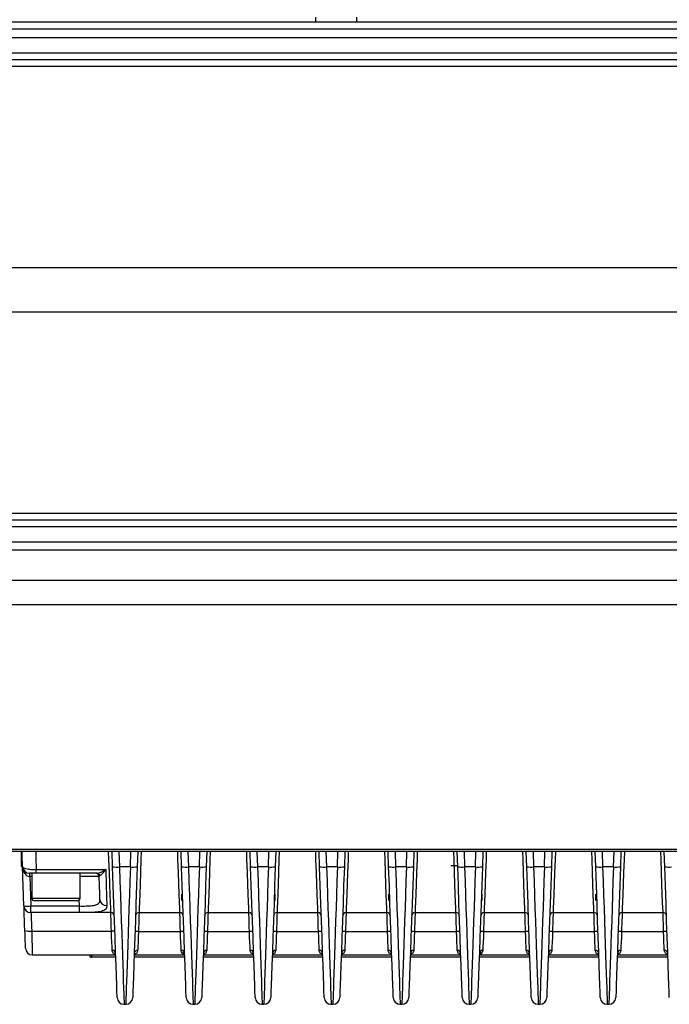
# Model space of a CAD drawing. Units: millimetres. Extents: x 230 to 988, y 263 to 690.
# Drawn here: x 609 to 703, y 472 to 614 of the extents above; entities that cross this region are included whole.
import ezdxf

# ---------------------------------------------------------------- set-up
doc = ezdxf.new("R2010")
doc.units = ezdxf.units.MM

msp = doc.modelspace()

# ---------------------------------------------------------------- linework, layer by layer
at = {"color": 7, "linetype": 'Continuous', "lineweight": 25}
for p, q in [((758.88, 613.89), (458.88, 613.89)), ((651.49, 614.59), (651.49, 613.89)), ((657.49, 613.89), (657.49, 614.59)), ((758.88, 612.89), (458.88, 612.89)), ((758.88, 611.6), (458.88, 611.6)), ((758.88, 608.44), (458.88, 608.44)), ((758.88, 607.44), (458.88, 607.44)), ((758.88, 578.29), (458.88, 578.29)), ((758.88, 571.89), (458.88, 571.89)), ((758.88, 542.74), (458.88, 542.74)), ((758.88, 541.74), (458.88, 541.74)), ((758.88, 538.58), (458.88, 538.58)), ((758.88, 537.41), (458.88, 537.41)), ((890.88, 533.03), (326.88, 533.03)), ((890.88, 529.47), (326.88, 529.47)), ((890.88, 494.04), (326.88, 494.04)), ((890.88, 493.78), (326.88, 493.78)), ((608.88, 491.61), (608.88, 493.78)), ((622.09, 491.55), (622.01, 493.78)), ((625.74, 493.78), (625.67, 491.55)), ((632.09, 491.55), (632.01, 493.78)), ((635.74, 493.78), (635.67, 491.55)), ((642.09, 491.55), (642.01, 493.78)), ((645.74, 493.78), (645.67, 491.55)), ((652.09, 491.55), (652.01, 493.78)), ((655.74, 493.78), (655.67, 491.55)), ((662.09, 491.55), (662.01, 493.78)), ((665.74, 493.78), (665.67, 491.55)), ((672.09, 491.55), (672.01, 493.78)), ((675.74, 493.78), (675.67, 491.55)), ((682.09, 491.55), (682.01, 493.78)), ((685.74, 493.78), (685.67, 491.55)), ((692.09, 491.55), (692.01, 493.78)), ((695.74, 493.78), (695.67, 491.55)), ((702.09, 491.55), (702.01, 493.78)), ((608.88, 491.61), (609.05, 491.61)), ((609.25, 485.87), (609.06, 491.58)), ((610.11, 490.13), (610.11, 490.61)), ((610.38, 490.61), (610.38, 487.01)), ((611.04, 491.15), (621.09, 491.15)), ((611.04, 490.61), (611.04, 491.15)), ((613.07, 490.61), (611.04, 490.61)), ((614.69, 490.61), (613.07, 490.61)), ((619.84, 490.61), (614.69, 490.61)), ((617.38, 487.01), (617.38, 490.61)), ((624.67, 491.52), (623.09, 491.52)), ((634.67, 491.52), (633.09, 491.52)), ((644.67, 491.52), (643.09, 491.52)), ((654.67, 491.52), (653.09, 491.52)), ((664.67, 491.52), (663.09, 491.52)), ((672.09, 491.66), (671.12, 491.66)), ((674.67, 491.52), (673.09, 491.52)), ((684.67, 491.52), (683.09, 491.52)), ((694.67, 491.52), (693.09, 491.52)), ((610.11, 490.13), (610.25, 485.87)), ((616.98, 486.61), (610.78, 486.61)), ((632.13, 486.66), (632.13, 487.56)), ((645.63, 486.66), (645.63, 487.56)), ((662.13, 486.66), (662.13, 487.56)), ((675.63, 486.66), (675.63, 487.56)), ((692.13, 486.66), (692.13, 487.56)), ((610.25, 485.87), (617.29, 485.87)), ((610.25, 484.9), (610.25, 485.87)), ((617.29, 484.9), (617.29, 485.87)), ((617.29, 484.9), (610.25, 484.9)), ((621.84, 484.9), (610.25, 484.9)), ((625.92, 484.9), (631.84, 484.9)), ((635.92, 484.9), (641.84, 484.9)), ((645.92, 484.9), (651.84, 484.9)), ((655.92, 484.9), (661.84, 484.9)), ((665.92, 484.9), (671.84, 484.9)), ((675.92, 484.9), (681.84, 484.9)), ((685.92, 484.9), (691.84, 484.9)), ((695.92, 484.9), (701.84, 484.9)), ((610.38, 482.22), (621.92, 482.22)), ((625.84, 482.17), (631.92, 482.17)), ((635.84, 482.17), (641.92, 482.17)), ((645.84, 482.17), (651.92, 482.17)), ((655.84, 482.17), (661.92, 482.17)), ((665.84, 482.17), (671.92, 482.17)), ((675.84, 482.17), (681.92, 482.17)), ((685.84, 482.17), (691.92, 482.17)), ((695.84, 482.17), (701.92, 482.17)), ((610.47, 478.78), (622.54, 478.78)), ((618.78, 478.78), (618.78, 478.51)), ((622.55, 478.43), (619.08, 478.43)), ((632.55, 478.43), (625.21, 478.43)), ((625.22, 478.78), (632.43, 478.78)), ((642.55, 478.43), (635.21, 478.43)), ((635.22, 478.78), (642.54, 478.78)), ((652.55, 478.43), (645.21, 478.43)), ((645.22, 478.78), (652.54, 478.78)), ((662.55, 478.43), (655.21, 478.43)), ((655.22, 478.78), (662.54, 478.78)), ((672.55, 478.43), (665.21, 478.43)), ((665.22, 478.78), (672.54, 478.78)), ((682.55, 478.43), (675.21, 478.43)), ((675.33, 478.78), (682.54, 478.78)), ((692.55, 478.43), (685.21, 478.43)), ((685.22, 478.78), (692.54, 478.78)), ((702.55, 478.43), (695.21, 478.43)), ((695.22, 478.78), (702.54, 478.78)), ((623.75, 471.63), (624.01, 471.63)), ((633.75, 471.63), (634.01, 471.63)), ((643.75, 471.63), (644.01, 471.63)), ((653.75, 471.63), (654.01, 471.63)), ((663.75, 471.63), (664.01, 471.63)), ((673.75, 471.63), (674.01, 471.63)), ((683.75, 471.63), (684.01, 471.63)), ((693.75, 471.63), (694.01, 471.63))]:
    msp.add_line(p, q, dxfattribs=at)
at = {"color": 8, "linetype": 'Continuous', "lineweight": 25}
for p, q in [((751.88, 609.41), (465.88, 609.41)), ((751.88, 540.77), (465.88, 540.77)), ((623.01, 493.78), (623.09, 491.52)), ((624.67, 491.52), (624.74, 493.78)), ((633.01, 493.78), (633.09, 491.52)), ((634.67, 491.52), (634.74, 493.78)), ((643.01, 493.78), (643.09, 491.52)), ((644.67, 491.52), (644.74, 493.78)), ((653.01, 493.78), (653.09, 491.52)), ((654.67, 491.52), (654.74, 493.78)), ((663.01, 493.78), (663.09, 491.52)), ((664.67, 491.52), (664.74, 493.78)), ((673.01, 493.78), (673.09, 491.52)), ((674.67, 491.52), (674.74, 493.78)), ((683.01, 493.78), (683.09, 491.52)), ((684.67, 491.52), (684.74, 493.78)), ((693.01, 493.78), (693.09, 491.52)), ((694.67, 491.52), (694.74, 493.78)), ((610.38, 490.13), (610.11, 490.13)), ((610.38, 487.01), (617.35, 487.01)), ((617.29, 485.87), (617.26, 486.73)), ((617.35, 487.01), (617.38, 487.01)), ((619.08, 478.43), (619.08, 478.78))]:
    msp.add_line(p, q, dxfattribs=at)
at = {"color": 7, "linetype": 'Continuous', "lineweight": 25, "flags": 128}
for points in [[(609.06, 491.58), (609, 493.16), (608.98, 493.78)], [(621.09, 491.15), (621.16, 489), (621.21, 487.23), (621.26, 485.91)], [(622.75, 472.59), (622.75, 472.59), (622.75, 472.83), (622.72, 473.44), (622.69, 474.39), (622.65, 475.69), (622.59, 477.3), (622.52, 479.19), (622.45, 481.33), (622.37, 483.68), (622.28, 486.2), (622.19, 488.84), (622.09, 491.55)], [(625.67, 491.55), (625.57, 488.84), (625.48, 486.2), (625.39, 483.68), (625.31, 481.33), (625.24, 479.19), (625.17, 477.3), (625.11, 475.69), (625.07, 474.39), (625.03, 473.44), (625.01, 472.83), (625.01, 472.59), (625.01, 472.59)], [(632.75, 472.59), (632.75, 472.59), (632.75, 472.83), (632.72, 473.44), (632.69, 474.39), (632.65, 475.69), (632.59, 477.3), (632.52, 479.19), (632.45, 481.33), (632.37, 483.68), (632.28, 486.2), (632.19, 488.84), (632.09, 491.55)], [(635.67, 491.55), (635.57, 488.84), (635.48, 486.2), (635.39, 483.68), (635.31, 481.33), (635.24, 479.19), (635.17, 477.3), (635.11, 475.69), (635.07, 474.39), (635.03, 473.44), (635.01, 472.83), (635.01, 472.59), (635.01, 472.59)], [(642.75, 472.59), (642.75, 472.59), (642.75, 472.83), (642.72, 473.44), (642.69, 474.39), (642.65, 475.69), (642.59, 477.3), (642.52, 479.19), (642.45, 481.33), (642.37, 483.68), (642.28, 486.2), (642.19, 488.84), (642.09, 491.55)], [(645.67, 491.55), (645.57, 488.84), (645.48, 486.2), (645.39, 483.68), (645.31, 481.33), (645.24, 479.19), (645.17, 477.3), (645.11, 475.69), (645.07, 474.39), (645.03, 473.44), (645.01, 472.83), (645.01, 472.59), (645.01, 472.59)], [(652.75, 472.59), (652.75, 472.59), (652.75, 472.83), (652.72, 473.44), (652.69, 474.39), (652.65, 475.69), (652.59, 477.3), (652.52, 479.19), (652.45, 481.33), (652.37, 483.68), (652.28, 486.2), (652.19, 488.84), (652.09, 491.55)], [(655.67, 491.55), (655.57, 488.84), (655.48, 486.2), (655.39, 483.68), (655.31, 481.33), (655.24, 479.19), (655.17, 477.3), (655.11, 475.69), (655.07, 474.39), (655.03, 473.44), (655.01, 472.83), (655.01, 472.59), (655.01, 472.59)], [(662.75, 472.59), (662.75, 472.59), (662.75, 472.83), (662.72, 473.44), (662.69, 474.39), (662.65, 475.69), (662.59, 477.3), (662.52, 479.19), (662.45, 481.33), (662.37, 483.68), (662.28, 486.2), (662.19, 488.84), (662.09, 491.55)], [(665.67, 491.55), (665.57, 488.84), (665.48, 486.2), (665.39, 483.68), (665.31, 481.33), (665.24, 479.19), (665.17, 477.3), (665.11, 475.69), (665.07, 474.39), (665.03, 473.44), (665.01, 472.83), (665.01, 472.59), (665.01, 472.59)], [(672.75, 472.59), (672.75, 472.59), (672.75, 472.83), (672.72, 473.44), (672.69, 474.39), (672.65, 475.69), (672.59, 477.3), (672.52, 479.19), (672.45, 481.33), (672.37, 483.68), (672.28, 486.2), (672.19, 488.84), (672.09, 491.55)], [(675.67, 491.55), (675.57, 488.84), (675.48, 486.2), (675.39, 483.68), (675.31, 481.33), (675.24, 479.19), (675.17, 477.3), (675.11, 475.69), (675.07, 474.39), (675.03, 473.44), (675.01, 472.83), (675.01, 472.59), (675.01, 472.59)], [(682.75, 472.59), (682.75, 472.59), (682.75, 472.83), (682.72, 473.44), (682.69, 474.39), (682.65, 475.69), (682.59, 477.3), (682.52, 479.19), (682.45, 481.33), (682.37, 483.68), (682.28, 486.2), (682.19, 488.84), (682.09, 491.55)], [(685.67, 491.55), (685.57, 488.84), (685.48, 486.2), (685.39, 483.68), (685.31, 481.33), (685.24, 479.19), (685.17, 477.3), (685.11, 475.69), (685.07, 474.39), (685.03, 473.44), (685.01, 472.83), (685.01, 472.59), (685.01, 472.59)], [(692.75, 472.59), (692.75, 472.59), (692.75, 472.83), (692.72, 473.44), (692.69, 474.39), (692.65, 475.69), (692.59, 477.3), (692.52, 479.19), (692.45, 481.33), (692.37, 483.68), (692.28, 486.2), (692.19, 488.84), (692.09, 491.55)], [(695.67, 491.55), (695.57, 488.84), (695.48, 486.2), (695.39, 483.68), (695.31, 481.33), (695.24, 479.19), (695.17, 477.3), (695.11, 475.69), (695.07, 474.39), (695.03, 473.44), (695.01, 472.83), (695.01, 472.59), (695.01, 472.59)], [(702.75, 472.59), (702.75, 472.59), (702.75, 472.83), (702.72, 473.44), (702.69, 474.39), (702.65, 475.69), (702.59, 477.3), (702.52, 479.19), (702.45, 481.33), (702.37, 483.68), (702.28, 486.2), (702.19, 488.84), (702.09, 491.55)], [(620.26, 486.79), (620.23, 487.66), (620.19, 488.79), (620.14, 490.13)], [(609.26, 485.86), (609.26, 485.86), (609.25, 485.87)], [(609.38, 482.33), (609.35, 483.1), (609.33, 483.82), (609.3, 484.48), (609.28, 485.05), (609.27, 485.51), (609.26, 485.85), (609.26, 485.86)], [(610.25, 484.9), (610.25, 484.9), (610.25, 484.9)], [(609.47, 479.74), (609.47, 479.77), (609.46, 479.89), (609.46, 480.11), (609.45, 480.42), (609.43, 480.81), (609.42, 481.27), (609.4, 481.78), (609.38, 482.33)], [(622.03, 479.42), (622.01, 479.96), (621.98, 480.63), (621.95, 481.39), (621.92, 482.22)], [(625.84, 482.17), (625.81, 481.36), (625.78, 480.61), (625.75, 479.95), (625.73, 479.42)], [(632.03, 479.42), (632.01, 479.95), (631.98, 480.61), (631.95, 481.36), (631.92, 482.17)], [(635.84, 482.17), (635.81, 481.36), (635.78, 480.61), (635.75, 479.95), (635.73, 479.42)], [(642.03, 479.42), (642.01, 479.95), (641.98, 480.61), (641.95, 481.36), (641.92, 482.17)], [(645.84, 482.17), (645.81, 481.36), (645.78, 480.61), (645.75, 479.95), (645.73, 479.42)], [(652.03, 479.42), (652.01, 479.95), (651.98, 480.61), (651.95, 481.36), (651.92, 482.17)], [(655.84, 482.17), (655.81, 481.36), (655.78, 480.61), (655.75, 479.95), (655.73, 479.42)], [(662.03, 479.42), (662.01, 479.95), (661.98, 480.61), (661.95, 481.36), (661.92, 482.17)], [(665.84, 482.17), (665.81, 481.36), (665.78, 480.61), (665.75, 479.95), (665.73, 479.42)], [(672.03, 479.42), (672.01, 479.95), (671.98, 480.61), (671.95, 481.36), (671.92, 482.17)], [(675.84, 482.17), (675.81, 481.36), (675.78, 480.61), (675.75, 479.95), (675.73, 479.42)], [(682.03, 479.42), (682.01, 479.95), (681.98, 480.61), (681.95, 481.36), (681.92, 482.17)], [(685.84, 482.17), (685.81, 481.36), (685.78, 480.61), (685.75, 479.95), (685.73, 479.42)], [(692.03, 479.42), (692.01, 479.95), (691.98, 480.61), (691.95, 481.36), (691.92, 482.17)], [(695.84, 482.17), (695.81, 481.36), (695.78, 480.61), (695.75, 479.95), (695.73, 479.42)], [(702.03, 479.42), (702.01, 479.95), (701.98, 480.61), (701.95, 481.36), (701.92, 482.17)]]:
    msp.add_lwpolyline(points, dxfattribs=at)
at = {"color": 8, "linetype": 'Continuous', "lineweight": 25, "flags": 128}
for points in [[(610.96, 493.78), (610.99, 492.89), (611.04, 491.15)], [(621.84, 484.9), (621.84, 485.06), (621.82, 485.57), (621.79, 486.42), (621.74, 487.59), (621.69, 489.04), (621.63, 490.72), (621.56, 492.58), (621.52, 493.78)], [(626.24, 493.78), (626.2, 492.59), (626.13, 490.73), (626.07, 489.05), (626.02, 487.61), (625.97, 486.44), (625.94, 485.58), (625.92, 485.06), (625.92, 484.9)], [(631.84, 484.9), (631.84, 485.06), (631.82, 485.58), (631.79, 486.44), (631.74, 487.61), (631.69, 489.05), (631.63, 490.73), (631.56, 492.59), (631.52, 493.78)], [(636.24, 493.78), (636.2, 492.59), (636.13, 490.73), (636.07, 489.05), (636.02, 487.61), (635.97, 486.44), (635.94, 485.58), (635.92, 485.06), (635.92, 484.9)], [(641.84, 484.9), (641.84, 485.06), (641.82, 485.58), (641.79, 486.44), (641.74, 487.61), (641.69, 489.05), (641.63, 490.73), (641.56, 492.59), (641.52, 493.78)], [(646.24, 493.78), (646.2, 492.59), (646.13, 490.73), (646.07, 489.05), (646.02, 487.61), (645.97, 486.44), (645.94, 485.58), (645.92, 485.06), (645.92, 484.9)], [(651.84, 484.9), (651.84, 485.06), (651.82, 485.58), (651.79, 486.44), (651.74, 487.61), (651.69, 489.05), (651.63, 490.73), (651.56, 492.59), (651.52, 493.78)], [(656.24, 493.78), (656.2, 492.59), (656.13, 490.73), (656.07, 489.05), (656.02, 487.61), (655.97, 486.44), (655.94, 485.58), (655.92, 485.06), (655.92, 484.9)], [(661.84, 484.9), (661.84, 485.06), (661.82, 485.58), (661.79, 486.44), (661.74, 487.61), (661.69, 489.05), (661.63, 490.73), (661.56, 492.59), (661.52, 493.78)], [(666.24, 493.78), (666.2, 492.59), (666.13, 490.73), (666.07, 489.05), (666.02, 487.61), (665.97, 486.44), (665.94, 485.58), (665.92, 485.06), (665.92, 484.9)], [(671.84, 484.9), (671.84, 485.06), (671.82, 485.58), (671.79, 486.44), (671.74, 487.61), (671.69, 489.05), (671.63, 490.73), (671.56, 492.59), (671.52, 493.78)], [(676.24, 493.78), (676.2, 492.59), (676.13, 490.73), (676.07, 489.05), (676.02, 487.61), (675.97, 486.44), (675.94, 485.58), (675.92, 485.06), (675.92, 484.9)], [(681.84, 484.9), (681.84, 485.06), (681.82, 485.58), (681.79, 486.44), (681.74, 487.61), (681.69, 489.05), (681.63, 490.73), (681.56, 492.59), (681.52, 493.78)], [(686.24, 493.78), (686.2, 492.59), (686.13, 490.73), (686.07, 489.05), (686.02, 487.61), (685.97, 486.44), (685.94, 485.58), (685.92, 485.06), (685.92, 484.9)], [(691.84, 484.9), (691.84, 485.06), (691.82, 485.58), (691.79, 486.44), (691.74, 487.61), (691.69, 489.05), (691.63, 490.73), (691.56, 492.59), (691.52, 493.78)], [(696.24, 493.78), (696.2, 492.59), (696.13, 490.73), (696.07, 489.05), (696.02, 487.61), (695.97, 486.44), (695.94, 485.58), (695.92, 485.06), (695.92, 484.9)], [(701.84, 484.9), (701.84, 485.06), (701.82, 485.58), (701.79, 486.44), (701.74, 487.61), (701.69, 489.05), (701.63, 490.73), (701.56, 492.59), (701.52, 493.78)], [(610.26, 484.9), (610.27, 484.68), (610.28, 484.33), (610.3, 483.89), (610.33, 483.38), (610.35, 482.82), (610.38, 482.22)], [(621.92, 482.22), (621.9, 482.82), (621.89, 483.38), (621.87, 483.89), (621.86, 484.33), (621.85, 484.68), (621.84, 484.9)], [(625.92, 484.9), (625.92, 484.85), (625.91, 484.59), (625.9, 484.24), (625.89, 483.81), (625.87, 483.31), (625.85, 482.76), (625.84, 482.17)], [(631.92, 482.17), (631.9, 482.76), (631.89, 483.31), (631.87, 483.81), (631.86, 484.24), (631.85, 484.59), (631.84, 484.85), (631.84, 484.9)], [(635.92, 484.9), (635.92, 484.85), (635.91, 484.59), (635.9, 484.24), (635.89, 483.81), (635.87, 483.31), (635.85, 482.76), (635.84, 482.17)], [(641.92, 482.17), (641.9, 482.76), (641.89, 483.31), (641.87, 483.81), (641.86, 484.24), (641.85, 484.59), (641.84, 484.85), (641.84, 484.9)], [(645.92, 484.9), (645.92, 484.85), (645.91, 484.59), (645.9, 484.24), (645.89, 483.81), (645.87, 483.31), (645.85, 482.76), (645.84, 482.17)], [(651.92, 482.17), (651.9, 482.76), (651.89, 483.31), (651.87, 483.81), (651.86, 484.24), (651.85, 484.59), (651.84, 484.85), (651.84, 484.9)], [(655.92, 484.9), (655.92, 484.85), (655.91, 484.59), (655.9, 484.24), (655.89, 483.81), (655.87, 483.31), (655.85, 482.76), (655.84, 482.17)], [(661.92, 482.17), (661.9, 482.76), (661.89, 483.31), (661.87, 483.81), (661.86, 484.24), (661.85, 484.59), (661.84, 484.85), (661.84, 484.9)], [(665.92, 484.9), (665.92, 484.85), (665.91, 484.59), (665.9, 484.24), (665.89, 483.81), (665.87, 483.31), (665.85, 482.76), (665.84, 482.17)], [(671.92, 482.17), (671.9, 482.76), (671.89, 483.31), (671.87, 483.81), (671.86, 484.24), (671.85, 484.59), (671.84, 484.85), (671.84, 484.9)], [(675.92, 484.9), (675.92, 484.85), (675.91, 484.59), (675.9, 484.24), (675.89, 483.81), (675.87, 483.31), (675.85, 482.76), (675.84, 482.17)], [(681.92, 482.17), (681.9, 482.76), (681.89, 483.31), (681.87, 483.81), (681.86, 484.24), (681.85, 484.59), (681.84, 484.85), (681.84, 484.9)], [(685.92, 484.9), (685.92, 484.85), (685.91, 484.59), (685.9, 484.24), (685.89, 483.81), (685.87, 483.31), (685.85, 482.76), (685.84, 482.17)], [(691.92, 482.17), (691.9, 482.76), (691.89, 483.31), (691.87, 483.81), (691.86, 484.24), (691.85, 484.59), (691.84, 484.85), (691.84, 484.9)], [(695.92, 484.9), (695.92, 484.85), (695.91, 484.59), (695.9, 484.24), (695.89, 483.81), (695.87, 483.31), (695.85, 482.76), (695.84, 482.17)], [(701.92, 482.17), (701.9, 482.76), (701.89, 483.31), (701.87, 483.81), (701.86, 484.24), (701.85, 484.59), (701.84, 484.85), (701.84, 484.9)], [(610.38, 482.22), (610.4, 481.5), (610.41, 480.81), (610.43, 480.2), (610.44, 479.68), (610.46, 479.26), (610.46, 478.97), (610.47, 478.81), (610.47, 478.78)]]:
    msp.add_lwpolyline(points, dxfattribs=at)
at = {"color": 7, "linetype": 'Continuous', "lineweight": 25}
for centre, radius, start, end in [((610.05, 491.61), 1, 182, 270), ((606.53, 490.25), 3.55, 358.1012, 5.8971), ((619.64, 490.11), 0.5, 2, 90), ((619.83, 490.16), 0.457, 14.4124, 88.0129), ((622.7, 495.56), 4.06, 261.3672, 275.4967), ((625.06, 495.58), 4.07, 264.4926, 278.6232), ((632.7, 495.56), 4.06, 261.367, 275.4968), ((635.06, 495.58), 4.07, 264.4927, 278.623), ((642.7, 495.56), 4.06, 261.3668, 275.497), ((645.06, 495.58), 4.07, 264.4927, 278.623), ((652.7, 495.56), 4.06, 261.3671, 275.4967), ((655.06, 495.58), 4.07, 264.4926, 278.6232), ((662.7, 495.56), 4.06, 261.367, 275.4968), ((665.06, 495.58), 4.07, 264.4927, 278.623), ((672.7, 495.56), 4.06, 261.3672, 275.4967), ((675.06, 495.58), 4.07, 264.4927, 278.623), ((682.7, 495.56), 4.06, 261.3671, 275.4967), ((685.06, 495.58), 4.07, 264.4926, 278.6232), ((692.7, 495.56), 4.06, 261.367, 275.4968), ((695.06, 495.58), 4.07, 264.4927, 278.623), ((702.7, 495.56), 4.06, 261.3672, 275.4967), ((610.78, 487.01), 0.4, 180, 270), ((616.98, 487.01), 0.4, 270, 0), ((621.21, 486.87), 0.956, 184.6024, 272.7597), ((609.75, 493.04), 7.19, 266.015, 273.985), ((610.25, 485.9), 1, 182.0155, 270.0153), ((610.25, 485.9), 1, 182, 269.9764), ((621.84, 484.4), 0.5, 2, 90.4127), ((625.92, 484.4), 0.5, 89.9711, 178), ((631.84, 484.4), 0.5, 2, 90.2735), ((635.92, 484.4), 0.5, 89.9711, 178), ((641.84, 484.4), 0.5, 2, 90.2735), ((645.92, 484.4), 0.5, 89.9711, 178), ((651.84, 484.4), 0.5, 2, 90.2735), ((655.92, 484.4), 0.5, 89.9711, 178), ((661.84, 484.4), 0.5, 2, 90.2735), ((665.92, 484.4), 0.5, 89.9711, 178), ((671.84, 484.4), 0.5, 2, 90.2735), ((675.92, 484.4), 0.5, 89.9711, 178), ((681.84, 484.4), 0.5, 2, 90.2735), ((685.92, 484.4), 0.5, 89.9711, 178), ((691.84, 484.4), 0.5, 2, 90.2735), ((695.92, 484.4), 0.5, 89.9711, 178), ((701.84, 484.4), 0.5, 2, 90.2735), ((610.07, 484.1), 1.9, 248.726, 279.3368), ((622.07, 481.28), 0.952, 68.7204, 99.3356), ((625.69, 481.3), 0.882, 80.1103, 113.2515), ((632.07, 481.3), 0.882, 66.7469, 99.8914), ((635.69, 481.3), 0.882, 80.1086, 113.2531), ((642.07, 481.3), 0.882, 66.7485, 99.8897), ((645.69, 481.3), 0.882, 80.1086, 113.2531), ((652.07, 481.3), 0.882, 66.7469, 99.8914), ((655.69, 481.3), 0.882, 80.1103, 113.2515), ((662.07, 481.3), 0.882, 66.7469, 99.8914), ((665.69, 481.3), 0.882, 80.1086, 113.2531), ((672.07, 481.3), 0.882, 66.7485, 99.8897), ((675.69, 481.3), 0.882, 80.1103, 113.2515), ((682.07, 481.3), 0.882, 66.7469, 99.8914), ((685.69, 481.3), 0.882, 80.1103, 113.2515), ((692.07, 481.3), 0.882, 66.7485, 99.8897), ((695.69, 481.3), 0.882, 80.1086, 113.2531), ((702.07, 481.3), 0.882, 66.7485, 99.8897), ((610.47, 479.78), 1, 182, 268.6491), ((622.07, 478.96), 0.462, 7.2411, 95.0801), ((625.69, 478.96), 0.462, 84.9209, 172.7579), ((632.07, 478.96), 0.462, 7.2421, 95.0791), ((635.69, 478.96), 0.462, 84.9209, 172.7579), ((642.07, 478.96), 0.462, 7.2421, 95.0791), ((645.69, 478.96), 0.462, 84.9199, 172.7589), ((652.07, 478.96), 0.462, 7.2411, 95.0801), ((655.69, 478.96), 0.462, 84.9209, 172.7579), ((662.07, 478.96), 0.462, 7.2421, 95.0791), ((665.69, 478.96), 0.462, 84.9209, 172.7579), ((672.07, 478.96), 0.462, 7.2421, 95.0791), ((675.69, 478.96), 0.462, 84.9189, 172.7615), ((682.07, 478.96), 0.462, 7.2421, 95.0791), ((685.69, 478.96), 0.462, 84.9209, 172.7579), ((692.07, 478.96), 0.462, 7.2421, 95.0791), ((695.69, 478.96), 0.462, 84.9209, 172.7579), ((702.07, 478.96), 0.462, 7.2421, 95.0791), ((623.75, 472.63), 1, 182, 268.9355), ((624.01, 472.63), 1, 270.0826, 358), ((633.75, 472.63), 1, 182, 268.9355), ((634.01, 472.63), 1, 270.0826, 358), ((643.75, 472.63), 1, 182, 268.9355), ((644.01, 472.63), 1, 270.0826, 358), ((653.75, 472.63), 1, 182, 268.9355), ((654.01, 472.63), 1, 270.0826, 358), ((663.75, 472.63), 1, 182, 268.9355), ((664.01, 472.63), 1, 270.0826, 358), ((673.75, 472.63), 1, 182, 268.9355), ((674.01, 472.63), 1, 270.0826, 358), ((683.75, 472.63), 1, 182, 268.9355), ((684.01, 472.63), 1, 270.0826, 358), ((693.75, 472.63), 1, 182, 268.9355), ((694.01, 472.63), 1, 270.0826, 358)]:
    msp.add_arc(centre, radius, start, end, dxfattribs=at)
at = {"color": 8, "linetype": 'Continuous', "lineweight": 25}
for centre, radius, start, end in [((632.23, 478.6), 0.445, 47.3337, 96.7809), ((675.53, 478.6), 0.444, 83.2128, 132.6726)]:
    msp.add_arc(centre, radius, start, end, dxfattribs=at)
at = {"color": 7, "linetype": 'Continuous', "lineweight": 25}
for centre, major_axis, ratio, start_param, end_param in [((610.05, 491.61), (-0.05, 1.48), 0.674509, 1.570796, 3.106686), ((610.11, 490.11), (1, -0.02), 0.017391, 1.572926, 1.606614), ((619.08, 478.51), (0.3, 0), 0.25685, 3.141593, 4.712389)]:
    msp.add_ellipse(centre, major_axis=major_axis, ratio=ratio, start_param=start_param, end_param=end_param, dxfattribs=at)
at = {"color": 8, "linetype": 'Continuous', "lineweight": 25}
for centre, major_axis, ratio, start_param, end_param in [((623.05, 492.84), (-0.71, 21.22), 0.000101, 1.632998, 3.141589), ((624.71, 492.84), (0.71, 21.22), 0.000101, 1.633005, 3.141633), ((633.05, 492.84), (-0.71, 21.22), 0.000101, 1.632998, 3.141589), ((634.71, 492.84), (0.71, 21.22), 0.000101, 1.633005, 3.141633), ((643.05, 492.84), (-0.71, 21.22), 0.000101, 1.632998, 3.141589), ((644.71, 492.84), (0.71, 21.22), 0.000101, 1.633005, 3.141633), ((653.05, 492.84), (-0.71, 21.22), 0.000101, 1.632998, 3.141589), ((654.71, 492.84), (0.71, 21.22), 0.000101, 1.633005, 3.141633), ((663.05, 492.84), (-0.71, 21.22), 0.000101, 1.632998, 3.141589), ((664.71, 492.84), (0.71, 21.22), 0.000101, 1.633005, 3.141633), ((673.05, 492.84), (-0.71, 21.22), 0.000101, 1.632998, 3.141589), ((674.71, 492.84), (0.71, 21.22), 0.000101, 1.633005, 3.141633), ((683.05, 492.84), (-0.71, 21.22), 0.000101, 1.632998, 3.141589), ((684.71, 492.84), (0.71, 21.22), 0.000101, 1.633005, 3.141633), ((693.05, 492.84), (-0.71, 21.22), 0.000101, 1.632998, 3.141589), ((694.71, 492.84), (0.71, 21.22), 0.000101, 1.633005, 3.141633), ((617.14, 490.11), (3, 0.02), 0.005808, 0.000169, 1.490561)]:
    msp.add_ellipse(centre, major_axis=major_axis, ratio=ratio, start_param=start_param, end_param=end_param, dxfattribs=at)
at = {"color": 7, "linetype": 'Continuous', "lineweight": 25}
for points, knots in [([(609.06, 491.58), (609.06, 491.57), (609.06, 491.51), (609.16, 491.4), (609.48, 491.28), (609.95, 491.19), (610.49, 491.15), (610.87, 491.15), (611.04, 491.15)], [0, 0, 0, 0, 0.020991, 0.243046, 0.445525, 0.640355, 0.84084, 1, 1, 1, 1]), ([(611.04, 490.61), (610.96, 490.61), (610.76, 490.61), (610.49, 490.61), (610.26, 490.61), (610.09, 490.61), (610.07, 490.61), (610.05, 490.61)], [0, 0, 0, 0, 0.1517375, 0.3450667, 0.5378553, 0.7445702, 1, 1, 1, 1]), ([(619.84, 490.61), (619.95, 490.63), (620.19, 490.66), (620.63, 490.87), (620.94, 491.05), (621.09, 491.14), (621.09, 491.15)], [0, 0, 0, 0, 0.290862, 0.6734, 0.995274, 1, 1, 1, 1]), ([(621.09, 491.15), (621.09, 491.14), (620.99, 491.01), (620.79, 490.74), (620.5, 490.42), (620.34, 490.32), (620.27, 490.27)], [0, 0, 0, 0, 0.004808, 0.32437, 0.706427, 1, 1, 1, 1]), ([(672.09, 491.51), (672.07, 491.56), (672.05, 491.62), (672.01, 491.66), (672.01, 491.66)], [0, 0, 0, 0, 0.9593324, 1, 1, 1, 1]), ([(620.27, 490.27), (620.21, 490.24), (620.14, 490.19), (620.14, 490.14), (620.14, 490.13)], [0, 0, 0, 0, 0.80042, 1, 1, 1, 1]), ([(617.29, 485.87), (617.63, 485.86), (618.3, 485.86), (619.19, 485.9), (619.85, 486.05), (620.22, 486.34), (620.24, 486.65), (620.26, 486.79)], [0, 0, 0, 0, 0.205345, 0.410792, 0.614805, 0.817032, 1, 1, 1, 1]), ([(621.26, 485.91), (621.24, 485.76), (621.19, 485.43), (620.71, 485.12), (619.83, 484.95), (618.64, 484.91), (617.74, 484.9), (617.29, 484.9)], [0, 0, 0, 0, 0.1833448, 0.3898277, 0.5968934, 0.8004628, 1, 1, 1, 1]), ([(622.54, 478.83), (622.4, 478.88), (622.14, 478.99), (622.07, 479.28), (622.03, 479.42)], [0, 0, 0, 0, 0.52546, 1, 1, 1, 1]), ([(625.73, 479.42), (625.69, 479.28), (625.62, 478.99), (625.36, 478.88), (625.22, 478.83)], [0, 0, 0, 0, 0.474539, 1, 1, 1, 1]), ([(632.18, 479.05), (632.12, 479.14), (632.04, 479.25), (632.03, 479.4), (632.03, 479.42)], [0, 0, 0, 0, 0.838381, 1, 1, 1, 1]), ([(635.73, 479.42), (635.69, 479.28), (635.62, 478.99), (635.36, 478.88), (635.22, 478.83)], [0, 0, 0, 0, 0.474537, 1, 1, 1, 1]), ([(642.54, 478.83), (642.4, 478.88), (642.14, 478.99), (642.07, 479.28), (642.03, 479.42)], [0, 0, 0, 0, 0.525461, 1, 1, 1, 1]), ([(645.73, 479.42), (645.69, 479.28), (645.62, 478.99), (645.36, 478.88), (645.22, 478.83)], [0, 0, 0, 0, 0.47454, 1, 1, 1, 1]), ([(652.54, 478.83), (652.4, 478.88), (652.14, 478.99), (652.07, 479.28), (652.03, 479.42)], [0, 0, 0, 0, 0.52546, 1, 1, 1, 1]), ([(655.73, 479.42), (655.69, 479.28), (655.62, 478.99), (655.36, 478.88), (655.22, 478.83)], [0, 0, 0, 0, 0.474539, 1, 1, 1, 1]), ([(662.54, 478.83), (662.4, 478.88), (662.14, 478.99), (662.07, 479.28), (662.03, 479.42)], [0, 0, 0, 0, 0.525461, 1, 1, 1, 1]), ([(665.73, 479.42), (665.69, 479.28), (665.62, 478.99), (665.36, 478.88), (665.22, 478.83)], [0, 0, 0, 0, 0.474537, 1, 1, 1, 1]), ([(672.54, 478.83), (672.4, 478.88), (672.14, 478.99), (672.07, 479.28), (672.03, 479.42)], [0, 0, 0, 0, 0.525461, 1, 1, 1, 1]), ([(675.73, 479.42), (675.71, 479.31), (675.68, 479.17), (675.6, 479.07), (675.58, 479.05)], [0, 0, 0, 0, 0.787813, 1, 1, 1, 1]), ([(682.54, 478.83), (682.4, 478.88), (682.14, 478.99), (682.07, 479.28), (682.03, 479.42)], [0, 0, 0, 0, 0.52546, 1, 1, 1, 1]), ([(685.73, 479.42), (685.69, 479.28), (685.62, 478.99), (685.36, 478.88), (685.22, 478.83)], [0, 0, 0, 0, 0.474539, 1, 1, 1, 1]), ([(692.54, 478.83), (692.4, 478.88), (692.14, 478.99), (692.07, 479.28), (692.03, 479.42)], [0, 0, 0, 0, 0.525461, 1, 1, 1, 1]), ([(695.73, 479.42), (695.69, 479.28), (695.62, 478.99), (695.36, 478.88), (695.22, 478.83)], [0, 0, 0, 0, 0.474537, 1, 1, 1, 1]), ([(702.54, 478.83), (702.4, 478.88), (702.14, 478.99), (702.07, 479.28), (702.03, 479.42)], [0, 0, 0, 0, 0.525461, 1, 1, 1, 1])]:
    msp.add_open_spline(points, degree=3, knots=knots, dxfattribs=at)
at = {"color": 8, "linetype": 'Continuous', "lineweight": 25}
for points, knots in [([(632.43, 478.81), (632.42, 478.8), (632.37, 478.77), (632.26, 478.93), (632.18, 479.05)], [0, 0, 0, 0, 0.241668, 1, 1, 1, 1]), ([(675.58, 479.05), (675.52, 478.96), (675.4, 478.8), (675.35, 478.81), (675.33, 478.81)], [0, 0, 0, 0, 0.576043, 1, 1, 1, 1])]:
    msp.add_open_spline(points, degree=3, knots=knots, dxfattribs=at)

doc.saveas('drawing.dxf')
